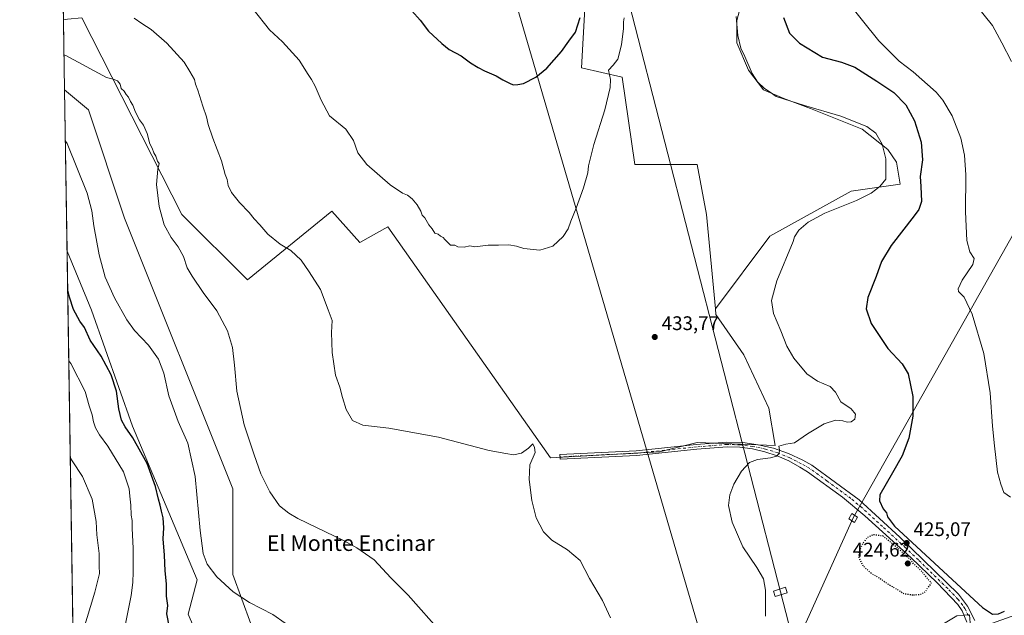
# Model space of a CAD drawing. Units: metres. Extents: x 607843 to 611322, y 4703820 to 4706188.
# Drawn here: x 607843 to 608344, y 4704387 to 4704690 of the extents above; entities that cross this region are included whole.
import ezdxf
from ezdxf.enums import TextEntityAlignment as Align

# ---------------------------------------------------------------- set-up
doc = ezdxf.new("R2010")
doc.units = ezdxf.units.M
doc.header["$MEASUREMENT"] = 0
doc.linetypes.add('DGN Style 4', pattern=[2.6384748266838614, 1.318413404963828, -0.6592067024819142, 0.001648016756204785, -0.6592067024819142])
doc.linetypes.add('DGN Style 5', pattern=[1.1536117293433497, 0.4944050268614355, -0.6592067024819142])
for name, color, linetype, lineweight in [('Arbolado forestal CxS', 92, 'Continuous', 0), ('Comarca CxS', 21, 'Continuous', 0), ('Comunidad Autónoma CxS', 142, 'Continuous', 0), ('Cultivos herbáceos CxS', 92, 'Continuous', 0), ('Cultivos leñosos CxS', 92, 'Continuous', 0), ('Curva de nivel maestra', 30, 'Continuous', 30), ('Curva de nivel maestra depresión', 30, 'DGN Style 5', 30), ('Curva de nivel normal', 30, 'Continuous', 0), ('Municipio CxS', 4, 'Continuous', 0), ('Pastizal CxS', 92, 'Continuous', 0), ('Pista no pavimentada Cxs', 111, 'Continuous', 0), ('Pista no pavimentada eje', 91, 'DGN Style 4', 0), ('Provincia CxS', 1, 'Continuous', 0), ('Punto de cota en terreno', 7, 'Continuous', 0), ('Rótulo de punto de cota en terreno', 7, 'Continuous', 0), ('Suelo desnudo CxS', 253, 'Continuous', 0), ('Tendido', 6, 'Continuous', 0), ('Texto cartográfico', 7, 'Continuous', 0), ('Torre de tendido Cxs', 51, 'Continuous', 0)]:
    doc.layers.add(name, color=color, linetype=linetype, lineweight=lineweight)
doc.styles.add('Style-Arial', font='txt')

# ---------------------------------------------------------------- blocks, each defined once
blk = doc.blocks.new('*U14')
at = {"layer": 'Cultivos herbáceos CxS', "color": 92, "linetype": 'Continuous', "lineweight": 0}
for points in [[(608327.0126999998, 4704378.612700001, 426.8693999999959), (608326.4249, 4704386.8497, 426.4259000000021), (608323.5559, 4704386.588500001, 426.4330000000046), (608319.9556999998, 4704386.2609, 426.4140999999945)], [(607960.6004999997, 4704382.1875, 446.2733000000007), (607951.4124999996, 4704407.455499999, 444.1447000000044), (607951.4130999995, 4704451.0999, 442.1864999999962), (607896.2851999998, 4704588.9253, 442.2712999999931), (607877.9093000004, 4704644.055299999, 441.9284000000043), (607865.7834999999, 4704654.3158, 442.2532999999967), (607865.2306000004, 4704690.075800001, 437.7281999999978)], [(607874.5422999999, 4704691.056299999, 437.0902999999962), (607925.4188999999, 4704590.8369, 439.4850000000006), (607958.8076, 4704557.430500001, 437.9152999999933), (608001.7352999998, 4704592.426899999, 433.0660000000062), (608016.0450999998, 4704576.5187, 433.0700999999972), (608030.3541000001, 4704584.4725, 431.4032000000007), (608113.0286999998, 4704466.754699999, 434.788400000005), (608168.6769000003, 4704469.934900001, 433.0494000000036), (608187.7560000002, 4704474.707699999, 433.0066999999981), (608227.5038999999, 4704473.1161, 431.1052999999956), (608224.3243000006, 4704492.2051, 432.5795000000071), (608211.6057000002, 4704519.2481, 433.3439000000071), (608197.2959000003, 4704539.928300001, 433.4982000000019), (608197.0314999997, 4704542.750700001, 433.4738999999972), (608224.7688999996, 4704579.7325, 432.7220999999991), (608266.1168999998, 4704602.7027, 431.7373999999982), (608291.1897, 4704606.2841, 428.2771999999969), (608289.3042000001, 4704617.408, 429.2654000000039), (608284.8150000004, 4704623.8924, 429.7857999999979), (608271.8459999999, 4704634.3674, 430.4962999999989), (608245.4094000002, 4704644.842300001, 430.1010999999999), (608231.9415999996, 4704649.8303, 429.750199999995), (608221.4666999998, 4704654.319599999, 430.4303999999975), (608213.9846000001, 4704664.295700001, 430.9036999999954), (608207.9989, 4704678.2622, 430.9459999999963), (608207.9989, 4704689.734800001, 430.3494000000064), (608210.9918000001, 4704701.2073, 429.341499999995)]]:
    blk.add_polyline3d(points, dxfattribs=at)
blk = doc.blocks.new('5PATER')
at = {"layer": 'Suelo desnudo CxS', "linetype": 'Continuous', "lineweight": 0}
h = blk.add_hatch(color=51, dxfattribs=at)
edge = h.paths.add_edge_path()
edge.add_ellipse((0, 0), major_axis=(-0.1095731443231308, -0.1110710700762829), ratio=0.9994222409660322, start_angle=0, end_angle=360)

msp = doc.modelspace()

# ---------------------------------------------------------------- linework, layer by layer
at = {"layer": 'Arbolado forestal CxS', "color": 92, "linetype": 'Continuous', "lineweight": 0, "extrusion": (-0.0005967251956572736, 0.03859052326675, 0.9992549301519805), "elevation": 181637.8751530169, "flags": 128}
msp.add_lwpolyline([(-680532.490905897, -4690743.796548693), (-680532.490905897, -4691096.258055723)], dxfattribs=at)
at = {"layer": 'Arbolado forestal CxS', "color": 92, "linetype": 'Continuous', "lineweight": 0}
for points in [[(607878.6699999999, 4703820.949999999, 460.3975000000065), (607867.0554000001, 4704572.067, 449.0415000000066), (607879.4484999999, 4704542.046900001, 447.9731000000029), (607900.2758999999, 4704483.001300001, 449.3340000000026), (607933.2698999997, 4704404.714299999, 446.3129000000045), (607928.5846999995, 4704387.1371, 448.1505999999936), (607936.7833000004, 4704368.388300001, 449.7645000000048)], [(607867.0554000001, 4704572.067, 449.0415000000066), (607879.4484999999, 4704542.046900001, 447.9731000000029), (607900.2758999999, 4704483.001300001, 449.3340000000026), (607933.2698999997, 4704404.714299999, 446.3129000000045), (607928.5846999995, 4704387.1371, 448.1505999999936), (607936.7833000004, 4704368.388300001, 449.7645000000048), (607949.8113000002, 4704361.282099999, 449.5939000000071), (607956.9880999997, 4704344.9531, 450.0678000000044), (607976.7509000005, 4704329.1139, 448.4918999999937), (607981.0969000002, 4704331.721700001, 448.0757000000012), (607981.1364000002, 4704331.721700001, 448.0742000000028), (607985.5815000003, 4704331.721700001, 447.9487999999984), (607988.0492000004, 4704331.7215, 447.8880000000063), (607995.0018999996, 4704317.810699999, 449.813599999994), (607999.3469000002, 4704317.810500001, 449.492499999993), (608014.0886000004, 4704292.2205, 453.5803000000015), (608021.1164999995, 4704291.0493, 452.6962000000058), (608025.4183, 4704283.9033, 453.3102999999974), (608031.9511000002, 4704269.956300001, 454.7489999999962), (608037.8074000003, 4704265.8553, 454.2171999999992), (608042.4917000001, 4704244.7631, 455.7755999999936), (608045.4058999997, 4704243.9101, 455.0620999999956), (608047.1436999999, 4704236.954299999, 455.0178000000015), (608047.2739000004, 4704236.986300001, 454.9796999999963)]]:
    msp.add_polyline3d(points, dxfattribs=at)
at = {"layer": 'Comarca CxS', "color": 21, "linetype": 'Continuous', "lineweight": 0, "flags": 128}
msp.add_lwpolyline([(611303.490000835, 4703874.779982942), (607878.6700008081, 4703820.949982942), (607864.247943961, 4704753.622020484), (607842.9000008084, 4706134.189982918), (610976.064740787, 4706183.461838861), (611266.5500008343, 4706188.029982916)], close=True, dxfattribs=at)
at = {"layer": 'Comunidad Autónoma CxS', "color": 142, "linetype": 'Continuous', "lineweight": 0, "flags": 128}
msp.add_lwpolyline([(611303.490000835, 4703874.779982942), (607878.6700008081, 4703820.949982942), (607864.247943961, 4704753.622020484), (607842.9000008084, 4706134.189982918), (610976.064740787, 4706183.461838861), (611266.5500008343, 4706188.029982916)], close=True, dxfattribs=at)
at = {"layer": 'Cultivos herbáceos CxS', "color": 92, "linetype": 'Continuous', "lineweight": 0, "extrusion": (-0.001940880001342955, 0.1255075492298661, 0.9920907660446866), "elevation": 589728.5940222574, "flags": 128}
msp.add_lwpolyline([(-680538.3614954666, -4657505.873473399), (-680538.3614954666, -4657541.922771339)], dxfattribs=at)
at = {"layer": 'Cultivos herbáceos CxS', "color": 92, "linetype": 'Continuous', "lineweight": 0, "extrusion": (-0.001271556530155333, 0.08223315448766177, 0.9966123074932393), "elevation": 386546.3845375683, "flags": 128}
msp.add_lwpolyline([(-680531.6577271272, -4678670.692263477), (-680531.6577271272, -4678753.230610236)], dxfattribs=at)
at = {"layer": 'Cultivos herbáceos CxS', "color": 92, "linetype": 'Continuous', "lineweight": 0}
for points in [[(608160.7313999999, 4704753.092499999, 423.394100000005), (608154.3712999999, 4704746.729499999, 422.7871000000014), (608143.2418999998, 4704726.049699999, 425.8276999999944), (608130.5214999998, 4704695.825099999, 425.7378999999929), (608128.9309, 4704665.601100001, 426.9327999999951), (608149.5998999998, 4704660.8277, 431.4303000000073), (608155.9593000002, 4704616.286699999, 433.0038000000059), (608187.7581000002, 4704616.286499999, 433.568299999999), (608192.5268999999, 4704590.8333, 433.5265999999974), (608197.0314999997, 4704542.750700001, 433.4738999999972)], [(608197.0314999997, 4704542.750700001, 433.4738999999972), (608224.7688999996, 4704579.7325, 432.7220999999991), (608266.1168999998, 4704602.7027, 431.7373999999982), (608291.1897, 4704606.2841, 428.2771999999969), (608289.3042000001, 4704617.408, 429.2654000000039), (608284.8150000004, 4704623.8924, 429.7857999999979), (608271.8459999999, 4704634.3674, 430.4962999999989), (608245.4094000002, 4704644.842300001, 430.1010999999999), (608231.9415999996, 4704649.8303, 429.750199999995), (608221.4666999998, 4704654.319599999, 430.4303999999975), (608213.9846000001, 4704664.295700001, 430.9036999999954), (608207.9989, 4704678.2622, 430.9459999999963), (608207.9989, 4704689.734800001, 430.3494000000064), (608210.9918000001, 4704701.2073, 429.341499999995), (608212.4881999996, 4704710.684599999, 428.8369999999995), (608212.4881999996, 4704721.658299999, 427.2595000000001), (608207.0012999997, 4704734.128500001, 425.2733000000007), (608199.5192999998, 4704743.107000001, 424.1937000000034), (608186.0515000002, 4704751.5867, 423.2210000000051), (608175.0777000004, 4704754.080700001, 422.9844000000012), (608160.7313999999, 4704753.092499999, 423.394100000005)], [(608197.0314999997, 4704542.750700001, 433.4738999999972), (608224.7688999996, 4704579.7325, 432.7220999999991), (608266.1168999998, 4704602.7027, 431.7373999999982), (608291.1897, 4704606.2841, 428.2771999999969), (608289.3042000001, 4704617.408, 429.2654000000039), (608284.8150000004, 4704623.8924, 429.7857999999979), (608271.8459999999, 4704634.3674, 430.4962999999989), (608245.4094000002, 4704644.842300001, 430.1010999999999), (608231.9415999996, 4704649.8303, 429.750199999995), (608221.4666999998, 4704654.319599999, 430.4303999999975), (608213.9846000001, 4704664.295700001, 430.9036999999954), (608207.9989, 4704678.2622, 430.9459999999963), (608207.9989, 4704689.734800001, 430.3494000000064), (608210.9918000001, 4704701.2073, 429.341499999995), (608212.4881999996, 4704710.684599999, 428.8369999999995), (608212.4881999996, 4704721.658299999, 427.2595000000001), (608207.0012999997, 4704734.128500001, 425.2733000000007), (608199.5192999998, 4704743.107000001, 424.1937000000034), (608186.0515000002, 4704751.5867, 423.2210000000051), (608175.0777000004, 4704754.080700001, 422.9844000000012), (608160.7313999999, 4704753.092499999, 423.394100000005)], [(608210.9918000001, 4704701.2073, 429.341499999995), (608207.9989, 4704689.734800001, 430.3494000000064), (608207.9989, 4704678.2622, 430.9459999999963), (608213.9846000001, 4704664.295700001, 430.9036999999954), (608221.4666999998, 4704654.319599999, 430.4303999999975), (608231.9415999996, 4704649.8303, 429.750199999995), (608245.4094000002, 4704644.842300001, 430.1010999999999), (608271.8459999999, 4704634.3674, 430.4962999999989), (608284.8150000004, 4704623.8924, 429.7857999999979), (608289.3042000001, 4704617.408, 429.2654000000039), (608291.1897, 4704606.2841, 428.2771999999969), (608266.1168999998, 4704602.7027, 431.7373999999982), (608224.7688999996, 4704579.7325, 432.7220999999991), (608197.0314999997, 4704542.750700001, 433.4738999999972), (608192.5268999999, 4704590.8333, 433.5265999999974), (608187.7581000002, 4704616.286499999, 433.568299999999), (608155.9593000002, 4704616.286699999, 433.0038000000059), (608149.5998999998, 4704660.8277, 431.4303000000073), (608128.9309, 4704665.601100001, 426.9327999999951), (608130.5214999998, 4704695.825099999, 425.7378999999929)], [(608197.0314999997, 4704542.750700001, 433.4738999999972), (608197.2959000003, 4704539.928300001, 433.4982000000019), (608211.6057000002, 4704519.2481, 433.3439000000071), (608224.3243000006, 4704492.2051, 432.5795000000071), (608227.5038999999, 4704473.1161, 431.1052999999956), (608187.7560000002, 4704474.707699999, 433.0066999999981), (608168.6769000003, 4704469.934900001, 433.0494000000036), (608113.0286999998, 4704466.754699999, 434.788400000005), (608030.3541000001, 4704584.4725, 431.4032000000007), (608016.0450999998, 4704576.5187, 433.0700999999972), (608001.7352999998, 4704592.426899999, 433.0660000000062), (607958.8076, 4704557.430500001, 437.9152999999933), (607925.4188999999, 4704590.8369, 439.4850000000006), (607874.5422999999, 4704691.056299999, 437.0902999999962), (607867.2602000004, 4704690.2895, 437.7954000000027), (607865.2306000004, 4704690.075800001, 437.7281999999978)], [(607936.7833000004, 4704368.388300001, 449.7645000000048), (607928.5846999995, 4704387.1371, 448.1505999999936), (607933.2698999997, 4704404.714299999, 446.3129000000045), (607900.2758999999, 4704483.001300001, 449.3340000000026), (607879.4484999999, 4704542.046900001, 447.9731000000029), (607867.0554000001, 4704572.067, 449.0415000000066), (607865.7834999999, 4704654.3158, 442.2532999999967), (607877.9093000004, 4704644.055299999, 441.9284000000043), (607896.2851999998, 4704588.9253, 442.2712999999931), (607951.4130999995, 4704451.0999, 442.1864999999962), (607951.4124999996, 4704407.455499999, 444.1447000000044), (607960.6004999997, 4704382.1875, 446.2733000000007)], [(607865.7834999999, 4704654.3158, 442.2532999999967), (607877.9093000004, 4704644.055299999, 441.9284000000043), (607896.2851999998, 4704588.9253, 442.2712999999931), (607951.4130999995, 4704451.0999, 442.1864999999962), (607951.4124999996, 4704407.455499999, 444.1447000000044), (607960.6004999997, 4704382.1875, 446.2733000000007), (607995.0565, 4704359.2163, 444.8611999999994), (608043.2950999998, 4704345.433300001, 443.3643000000012), (608070.8598999997, 4704324.759299999, 442.7541999999958), (608093.8302999996, 4704283.411499999, 443.559500000003), (608137.4744999995, 4704260.440099999, 440.0396000000038), (608167.3369000005, 4704276.519300001, 436.8410000000004), (608201.7931000004, 4704262.736300001, 434.5391999999993), (608224.4105000002, 4704264.889900001, 434.0359999999928)], [(607865.7834999999, 4704654.3158, 442.2532999999967), (607877.9093000004, 4704644.055299999, 441.9284000000043), (607896.2851999998, 4704588.9253, 442.2712999999931), (607951.4130999995, 4704451.0999, 442.1864999999962), (607951.4124999996, 4704407.455499999, 444.1447000000044), (607960.6004999997, 4704382.1875, 446.2733000000007), (607995.0565, 4704359.2163, 444.8611999999994), (608043.2950999998, 4704345.433300001, 443.3643000000012), (608070.8598999997, 4704324.759299999, 442.7541999999958), (608093.8302999996, 4704283.411499999, 443.559500000003), (608137.4744999995, 4704260.440099999, 440.0396000000038), (608167.3369000005, 4704276.519300001, 436.8410000000004), (608201.7931000004, 4704262.736300001, 434.5391999999993), (608224.4105000002, 4704264.889900001, 434.0359999999928)], [(607867.0554000001, 4704572.067, 449.0415000000066), (607879.4484999999, 4704542.046900001, 447.9731000000029), (607900.2758999999, 4704483.001300001, 449.3340000000026), (607933.2698999997, 4704404.714299999, 446.3129000000045), (607928.5846999995, 4704387.1371, 448.1505999999936), (607936.7833000004, 4704368.388300001, 449.7645000000048), (607949.8113000002, 4704361.282099999, 449.5939000000071), (607956.9880999997, 4704344.9531, 450.0678000000044), (607976.7509000005, 4704329.1139, 448.4918999999937), (607981.0969000002, 4704331.721700001, 448.0757000000012), (607981.1364000002, 4704331.721700001, 448.0742000000028), (607985.5815000003, 4704331.721700001, 447.9487999999984), (607988.0492000004, 4704331.7215, 447.8880000000063), (607995.0018999996, 4704317.810699999, 449.813599999994), (607999.3469000002, 4704317.810500001, 449.492499999993), (608014.0886000004, 4704292.2205, 453.5803000000015), (608021.1164999995, 4704291.0493, 452.6962000000058), (608025.4183, 4704283.9033, 453.3102999999974), (608031.9511000002, 4704269.956300001, 454.7489999999962), (608037.8074000003, 4704265.8553, 454.2171999999992), (608042.4917000001, 4704244.7631, 455.7755999999936), (608045.4058999997, 4704243.9101, 455.0620999999956), (608047.1436999999, 4704236.954299999, 455.0178000000015), (608047.2739000004, 4704236.986300001, 454.9796999999963)], [(608467.4578, 4704503.716700001, 415.8764999999985), (608429.3268999998, 4704450.9801, 419.3494999999967), (608415.7506999997, 4704451.590100001, 419.2759999999981), (608391.7276999997, 4704438.6547, 420.9300999999978), (608399.9603000004, 4704411.3455, 423.2623000000021), (608379.9329000004, 4704405.087900001, 423.5277999999962), (608366.4090999998, 4704398.6161, 424.0234000000055), (608358.1770000001, 4704389.791300001, 424.7651000000042), (608327.0126999998, 4704378.612700001, 426.8693999999959), (608326.4249, 4704386.8497, 426.4259000000021), (608323.5559, 4704386.588500001, 426.4330000000046), (608319.9556999998, 4704386.2609, 426.4140999999945), (608298.1995000001, 4704373.318299999, 427.321299999996)]]:
    msp.add_polyline3d(points, dxfattribs=at)
at = {"layer": 'Cultivos leñosos CxS', "color": 92, "linetype": 'Continuous', "lineweight": 0, "extrusion": (-0.0007748050293878508, 0.05011025825924889, 0.9987433913144848), "elevation": 235719.4359320871, "flags": 128}
msp.add_lwpolyline([(-680527.8254978083, -4688808.72553936), (-680527.8254978083, -4688862.414714262)], dxfattribs=at)
at = {"layer": 'Cultivos leñosos CxS', "color": 92, "linetype": 'Continuous', "lineweight": 0}
for points in [[(608160.7313999999, 4704753.092499999, 423.394100000005), (608154.3712999999, 4704746.729499999, 422.7871000000014), (608143.2418999998, 4704726.049699999, 425.8276999999944), (608130.5214999998, 4704695.825099999, 425.7378999999929), (608128.9309, 4704665.601100001, 426.9327999999951), (608149.5998999998, 4704660.8277, 431.4303000000073), (608155.9593000002, 4704616.286699999, 433.0038000000059), (608187.7581000002, 4704616.286499999, 433.568299999999), (608192.5268999999, 4704590.8333, 433.5265999999974), (608197.0314999997, 4704542.750700001, 433.4738999999972)], [(608130.5214999998, 4704695.825099999, 425.7378999999929), (608128.9309, 4704665.601100001, 426.9327999999951), (608149.5998999998, 4704660.8277, 431.4303000000073), (608155.9593000002, 4704616.286699999, 433.0038000000059), (608187.7581000002, 4704616.286499999, 433.568299999999), (608192.5268999999, 4704590.8333, 433.5265999999974), (608197.0314999997, 4704542.750700001, 433.4738999999972), (608197.2959000003, 4704539.928300001, 433.4982000000019), (608211.6057000002, 4704519.2481, 433.3439000000071), (608224.3243000006, 4704492.2051, 432.5795000000071), (608227.5038999999, 4704473.1161, 431.1052999999956), (608187.7560000002, 4704474.707699999, 433.0066999999981), (608168.6769000003, 4704469.934900001, 433.0494000000036), (608113.0286999998, 4704466.754699999, 434.788400000005), (608030.3541000001, 4704584.4725, 431.4032000000007), (608016.0450999998, 4704576.5187, 433.0700999999972), (608001.7352999998, 4704592.426899999, 433.0660000000062), (607958.8076, 4704557.430500001, 437.9152999999933), (607925.4188999999, 4704590.8369, 439.4850000000006), (607874.5422999999, 4704691.056299999, 437.0902999999962)], [(608197.0314999997, 4704542.750700001, 433.4738999999972), (608197.2959000003, 4704539.928300001, 433.4982000000019), (608211.6057000002, 4704519.2481, 433.3439000000071), (608224.3243000006, 4704492.2051, 432.5795000000071), (608227.5038999999, 4704473.1161, 431.1052999999956), (608187.7560000002, 4704474.707699999, 433.0066999999981), (608168.6769000003, 4704469.934900001, 433.0494000000036), (608113.0286999998, 4704466.754699999, 434.788400000005), (608030.3541000001, 4704584.4725, 431.4032000000007), (608016.0450999998, 4704576.5187, 433.0700999999972), (608001.7352999998, 4704592.426899999, 433.0660000000062), (607958.8076, 4704557.430500001, 437.9152999999933), (607925.4188999999, 4704590.8369, 439.4850000000006), (607874.5422999999, 4704691.056299999, 437.0902999999962), (607867.2602000004, 4704690.2895, 437.7954000000027), (607865.2306000004, 4704690.075800001, 437.7281999999978)]]:
    msp.add_polyline3d(points, dxfattribs=at)
at = {"layer": 'Curva de nivel maestra', "color": 30, "linetype": 'Continuous', "lineweight": 30, "flags": 128}
for points, elevation in [([(608042.5499999998, 4704694.5701), (608046.79, 4704689.8201), (608050.9699999997, 4704684.190099999), (608057.7999999998, 4704677.950099999), (608061.5499999998, 4704674.880100001), (608067.6500000004, 4704671.590100001), (608072.3899999997, 4704668.090100001), (608076.3600000005, 4704665.7401), (608079.4500000002, 4704663.9901), (608085.5300000003, 4704661.520099999), (608088.7800000003, 4704659.5001), (608092.2400000002, 4704657.690099999), (608094.1100000005, 4704656.800100001), (608096.4000000004, 4704657.040100001), (608099.3399999999, 4704657.470100001), (608105.6200000001, 4704660.770099999), (608111.2300000006, 4704665.380100001), (608118.7199999997, 4704673.880100001), (608122.5199999996, 4704679.170100001), (608125.7699999996, 4704683.6801), (608128.1399999997, 4704691.140100001)], 425), ([(608231.6799999997, 4704691.2301), (608234.79, 4704683.210100001), (608239.7999999998, 4704678.0601), (608251.5700000003, 4704670.890100001), (608261.29, 4704668.4801), (608267.9600000001, 4704665.880100001), (608279.29, 4704658.6601), (608287.9600000001, 4704653.040100001), (608293.9900000002, 4704646.7501), (608298.4600000001, 4704638.470100001), (608301.8499999996, 4704627.690099999), (608302.4699999997, 4704618.6501), (608301.2999999998, 4704610.190099999), (608301.5599999996, 4704605.0701), (608301.9199999999, 4704597.470100001), (608300.5499999998, 4704593.3201), (608298.3099999996, 4704590.1601), (608286.5800000001, 4704575.0601), (608281.6600000003, 4704566.8101), (608278.9500000002, 4704559.210100001), (608274.6600000003, 4704548.540100001), (608273.7400000002, 4704542.6601), (608276.4100000003, 4704535.3201), (608284.7699999996, 4704522.4901), (608292.2000000002, 4704514.780099999), (608295.1900000004, 4704509.610099999), (608297.5, 4704498.0601), (608297.6299999999, 4704488.050100001), (608295.4400000004, 4704476.920100001), (608292.1600000003, 4704467.840100001), (608287.2800000003, 4704459.2501), (608280.7199999997, 4704447.960100001), (608280.5499999998, 4704444.880100001), (608282.4699999997, 4704440.800100001), (608284.2199999997, 4704438.780099999), (608284.7300000006, 4704436.7301), (608288.2300000006, 4704431.9301), (608322.2100000001, 4704400.5801), (608332.9600000001, 4704390.630100001), (608338.1100000005, 4704387.210100001), (608341.1600000003, 4704387.4001), (608344.2800000003, 4704388.700099999)], 425), ([(607919.1600000003, 4704380.450099999), (607917.7400000002, 4704387.2501), (607918.2599999999, 4704391.620100001), (607917.6399999997, 4704396.340100001), (607917.6299999999, 4704402.5601), (607917.0199999996, 4704409.2601), (607916.6399999997, 4704417.220100001), (607916, 4704425.5801), (607916.2300000006, 4704431.170100001), (607915.8799999999, 4704436.210100001), (607915.0199999996, 4704439.6601), (607914.4800000006, 4704442.7501), (607913.5899999999, 4704445.700099999), (607912.0999999996, 4704452.2401), (607907.8099999996, 4704463.950099999), (607900.5499999998, 4704477.030099999), (607896.5099999999, 4704482.6501), (607894.7599999999, 4704485.960100001), (607893.3499999996, 4704491.770099999), (607892.2000000002, 4704500.7401), (607889.4800000006, 4704509.1801), (607884.3399999999, 4704518.690099999), (607878.8300000001, 4704526.850099999), (607875.8300000001, 4704533.1801), (607873.5700000003, 4704536.4301), (607870.2999999998, 4704542.460100001), (607868.3200000003, 4704548.670100001), (607867.3629000002, 4704552.180000001)], 450)]:
    msp.add_lwpolyline(points, dxfattribs=dict(at, elevation=elevation))
at = {"layer": 'Curva de nivel maestra depresión', "color": 30, "linetype": 'DGN Style 5', "lineweight": 30, "elevation": 425, "flags": 128}
msp.add_lwpolyline([(608297.9500000002, 4704396.9301), (608301.9500000002, 4704397.4001), (608304.1100000005, 4704398.700099999), (608305.2599999999, 4704400.7401), (608307.1299999999, 4704402.8101), (608301.2000000002, 4704409.960100001), (608297.9900000002, 4704412.7301), (608296.2999999998, 4704415.0101), (608293.9100000003, 4704416.950099999), (608290.7300000006, 4704420.100099999), (608282.3499999996, 4704426.9901), (608277.4400000004, 4704427.610099999), (608274.3499999996, 4704426.190099999), (608271.9000000004, 4704422.850099999), (608270.1699999999, 4704418.950099999), (608270, 4704416.030099999), (608272.0199999996, 4704411.890100001), (608276.7999999998, 4704407.670100001), (608280.4199999999, 4704405.690099999), (608284.54, 4704402.7601), (608289.8399999999, 4704399.610099999), (608293.0099999999, 4704397.600099999), (608297.9500000002, 4704396.9301)], dxfattribs=at)
at = {"layer": 'Curva de nivel normal', "color": 30, "linetype": 'Continuous', "lineweight": 0, "flags": 128}
for points, elevation in [([(607953.4800000006, 4704706.170100001), (607970.1299999999, 4704684.8201), (607976.7000000002, 4704678.720100001), (607985.0999999996, 4704669.460100001), (607989.7199999997, 4704662.0701), (607991.4000000004, 4704659.6501), (607993.2599999999, 4704656.190099999), (607996.3700000001, 4704649.130100001), (608000.6200000001, 4704641.1601), (608008.8899999997, 4704634.2301), (608012.8399999999, 4704628.5701), (608015, 4704622.2501), (608019.5999999996, 4704616.280099999), (608031.5300000003, 4704605.920100001), (608037.8099999996, 4704601.630100001), (608040.3300000001, 4704600.6801), (608042.6200000001, 4704598.800100001), (608045.1600000003, 4704595.800100001), (608047.0999999996, 4704592.470100001), (608047.8499999996, 4704590.550100001), (608049.1500000004, 4704589.030099999), (608051.1299999999, 4704585.5601), (608052.8700000001, 4704583.420100001), (608054.1799999997, 4704581.220100001), (608056.0099999999, 4704580.710100001), (608057.0999999996, 4704579.800100001), (608058.4000000004, 4704579.100099999), (608059.3300000001, 4704578.030099999), (608060.5899999999, 4704576.960100001), (608062.1699999999, 4704575.200099999), (608064.4600000001, 4704575.1601), (608065.9800000006, 4704574.340100001), (608069.1399999997, 4704574.1801), (608072.0899999999, 4704574.790100001), (608074.54, 4704574.340100001), (608081.4199999999, 4704575.220100001), (608086.6200000001, 4704575.200099999), (608091.9199999999, 4704575.360099999), (608095.8099999996, 4704574.700099999), (608099.5899999999, 4704573.520099999), (608107.6200000001, 4704572.6501), (608114.29, 4704574.600099999), (608119.6200000001, 4704579.6801), (608122.0800000001, 4704583.4901), (608123.4000000004, 4704587.4001), (608126.2000000002, 4704593.9901), (608129.8700000001, 4704604.3201), (608132.0700000003, 4704611.9801), (608132.4000000004, 4704615.5601), (608135.1699999999, 4704626.440099999), (608140.7100000001, 4704644.190099999), (608143.5499999998, 4704655.530099999), (608143.5800000001, 4704659.6501), (608142.6299999999, 4704664.3101), (608145.0800000001, 4704666.9801), (608147.3300000001, 4704669.9801), (608149.2599999999, 4704677.3101), (608150.2000000002, 4704685.6501), (608150.2199999997, 4704688.9801), (608150.54, 4704690.9801)], 430), ([(608262.9199999999, 4704700.950099999), (608280.25, 4704679.270099999), (608290.54, 4704668.9001), (608297.7599999999, 4704663.460100001), (608309.4699999997, 4704653.170100001), (608312.7800000003, 4704649.130100001), (608317.6299999999, 4704641.0001), (608321.9900000002, 4704629.7301), (608323.9000000004, 4704621.0801), (608324.54, 4704610.960100001), (608324.4400000004, 4704592.190099999), (608325.1100000005, 4704577.620100001), (608326.5700000003, 4704571.770099999), (608328.7599999999, 4704568.420100001), (608328.0700000003, 4704565.4001), (608322.6100000005, 4704557.3101), (608320.5999999996, 4704553.0101), (608320.8499999996, 4704551.5601), (608323.7400000002, 4704548.6501), (608327.75, 4704540.040100001), (608333.6200000001, 4704519.9901), (608336.8700000001, 4704500.0001), (608338.1399999997, 4704483.030099999), (608339.2000000002, 4704472.9801), (608340.5999999996, 4704459.4901), (608342.3899999997, 4704453.340100001), (608343.8399999999, 4704449.170100001), (608347.2999999998, 4704446.800100001)], 420), ([(608329.5499999998, 4704697.5801), (608338.0800000001, 4704687.110099999), (608342.8499999996, 4704678.220100001), (608347.75, 4704668.780099999)], 415.0000000000001), ([(608207.54, 4704691.7601), (608208.4000000004, 4704682.050100001), (608209.9800000006, 4704675.5801), (608212.0599999996, 4704671.290100001), (608215.7699999996, 4704662.670100001), (608218.4000000004, 4704658.340100001), (608221.9900000002, 4704654.940099999), (608224.9000000004, 4704653.1601), (608227.9000000004, 4704650.9301), (608242.3399999999, 4704646.360099999), (608260.9400000004, 4704640.9801), (608274.2199999997, 4704635.6601), (608278.6900000004, 4704632.3201), (608282, 4704626.670100001), (608283.8600000005, 4704619.220100001), (608283.7699999996, 4704608.860099999), (608280.8099999996, 4704605.0601), (608276.3200000003, 4704601.610099999), (608268.9299999997, 4704597.9901), (608252.8200000003, 4704591.4001), (608244.29, 4704586.920100001), (608239.5199999996, 4704582.850099999), (608237.2999999998, 4704579.420100001), (608236.7199999997, 4704576.9901), (608228.3300000001, 4704556.9901), (608225.5499999998, 4704546.9901), (608226.5999999996, 4704540.380100001), (608230.3399999999, 4704531.5601), (608233.4500000002, 4704523.6601), (608236.9400000004, 4704517.6501), (608243.5700000003, 4704509.6501), (608248.9800000006, 4704505.880100001), (608255.4000000004, 4704503.1601), (608258.2699999996, 4704500.280099999), (608260.9199999999, 4704495.290100001), (608266.2300000006, 4704491.860099999), (608268.4000000004, 4704489.040100001), (608268.0300000003, 4704486.5801), (608266.2400000002, 4704485.0801), (608264.1100000005, 4704484.9101), (608261.9100000003, 4704485.6801), (608258.1200000001, 4704485.9801), (608252.4600000001, 4704484.210100001), (608243.9100000003, 4704479.0701), (608237.2800000003, 4704474.4801), (608232.9900000002, 4704473.700099999), (608229.4199999999, 4704472.8301), (608229.7599999999, 4704470.920100001), (608229.4699999997, 4704469.0701), (608228.1699999999, 4704467.700099999), (608225.1399999997, 4704466.8201), (608218.4500000002, 4704466.030099999), (608214.4800000006, 4704464.4301), (608210.3399999999, 4704460.0101), (608206.5, 4704453.4101), (608204.4299999997, 4704447.9901), (608203.7400000002, 4704442.4901), (608205.5899999999, 4704433.9901), (608211.0499999998, 4704421.460100001), (608218.1399999997, 4704410.880100001), (608221.4800000006, 4704405.200099999), (608222.5999999996, 4704399.390100001), (608222.5300000003, 4704386.0801)], 430), ([(607901.2000000002, 4704690.880100001), (607905.0999999996, 4704688.110099999), (607909.8300000001, 4704685.0101), (607917.7699999996, 4704678.100099999), (607926.5599999996, 4704668.4001), (607929.5899999999, 4704663.610099999), (607931.8300000001, 4704659.5101), (607932.4500000002, 4704657.130100001), (607933.5199999996, 4704654.200099999), (607936.0599999996, 4704645.950099999), (607938, 4704640.530099999), (607938.8700000001, 4704636.720100001), (607941.1799999997, 4704629.700099999), (607945.5599999996, 4704618.200099999), (607947.5599999996, 4704611.190099999), (607948.4800000006, 4704608.620100001), (607949.04, 4704605.5701), (607950.7400000002, 4704602.040100001), (607954.7300000006, 4704596.9901), (607959.7800000003, 4704591.8101), (607962.29, 4704588.6601), (607965.1500000004, 4704585.4801), (607969.1600000003, 4704580.790100001), (607975.5199999996, 4704575.6601), (607980.9400000004, 4704572.4001), (607986.2300000006, 4704567.520099999), (607990.3399999999, 4704561.6501), (607996.0899999999, 4704552.530099999), (607999.9800000006, 4704542.2401), (608001.9400000004, 4704536.800100001), (608001.5999999996, 4704530.6601), (608001.9699999997, 4704520.4901), (608003.6100000005, 4704508.920100001), (608005.8799999999, 4704502.8201), (608007.1900000004, 4704497.4801), (608009.1600000003, 4704491.530099999), (608012.4000000004, 4704485.8301), (608017.6200000001, 4704483.5001), (608030.8099999996, 4704481.880100001), (608056.0199999996, 4704477.300100001), (608081.8099999996, 4704470.530099999), (608090.29, 4704468.950099999), (608094.29, 4704468.420100001), (608098.29, 4704469.270099999), (608101.9600000001, 4704471.720100001), (608104.0899999999, 4704473.890100001), (608105.04, 4704472.0101), (608105.3399999999, 4704469.4901), (608102.6699999999, 4704463.2601), (608102.1699999999, 4704455.860099999), (608103.5800000001, 4704445.0101), (608105.8300000001, 4704436.200099999), (608109.4900000002, 4704429.190099999), (608113.7199999997, 4704424.890100001), (608121.7100000001, 4704419.960100001), (608128.1299999999, 4704414.450099999), (608133, 4704405.380100001), (608139.5700000003, 4704394.110099999), (608143.6699999999, 4704385.3301)], 435), ([(608057.8700000001, 4704377.5001), (608040.5999999996, 4704396.8201), (608031.8600000005, 4704405.700099999), (608023.3700000001, 4704414.770099999), (608014.5099999999, 4704421.0101), (608008.0599999996, 4704424.530099999), (607984.5599999996, 4704435.9801), (607979.8600000005, 4704438.5601), (607975.2300000006, 4704442.360099999), (607970.2199999997, 4704449.4301), (607965.6799999997, 4704458.640100001), (607962.2699999996, 4704468.4001), (607957.1200000001, 4704483.700099999), (607953.3700000001, 4704500.720100001), (607952.2199999997, 4704514.0701), (607951.1799999997, 4704522.9901), (607948.7199999997, 4704531.5001), (607943.1900000004, 4704541.690099999), (607936.3600000005, 4704551.040100001), (607930.6200000001, 4704559.3101), (607928.2199999997, 4704563.690099999), (607926.2199999997, 4704569.360099999), (607923.5800000001, 4704574.380100001), (607919.9900000002, 4704579.040100001), (607916.3799999999, 4704585.5101), (607913.8600000005, 4704594.9001), (607912.5999999996, 4704606.130100001), (607913.25, 4704613.960100001), (607913.9699999997, 4704616.7501), (607913.0599999996, 4704618.0601), (607912.25, 4704620.600099999), (607911.2400000002, 4704622.2601), (607910.3300000001, 4704624.6801), (607909.1900000004, 4704626.870100001), (607907.7100000001, 4704632.0601), (607905.9199999999, 4704636.270099999), (607903.9000000004, 4704639.020099999), (607901.8099999996, 4704642.940099999), (607900.4199999999, 4704646.550100001), (607899.3200000003, 4704648.3301), (607898.3099999996, 4704650.6601), (607897.1500000004, 4704651.960100001), (607896.0800000001, 4704653.5801), (607894.5700000003, 4704655.0801), (607894.0700000003, 4704657.1501), (607892.7699999996, 4704658.870100001), (607890.4199999999, 4704659.840100001), (607887.1299999999, 4704660.620100001), (607866.4199999999, 4704671.7501), (607865.5080000004, 4704672.136600001)], 440), ([(607977.9900000002, 4704382.540100001), (607971.7999999998, 4704387.0001), (607959.8499999996, 4704393.1501), (607951.6299999999, 4704398.4801), (607943.2400000002, 4704406.140100001), (607938.4100000003, 4704412.670100001), (607936.3600000005, 4704418.0101), (607934.7699999996, 4704429.7401), (607932.1600000003, 4704457.3201), (607928.4199999999, 4704474.2301), (607923.6299999999, 4704485.270099999), (607918.79, 4704498.4801), (607916.2100000001, 4704509.970100001), (607913.5, 4704517.140100001), (607908.4600000001, 4704524.2301), (607901.3899999997, 4704531.7501), (607897.4800000006, 4704537.110099999), (607891.2199999997, 4704548.340100001), (607886.4900000002, 4704558.940099999), (607883.3399999999, 4704570.3101), (607880.5999999996, 4704584.9901), (607879.6900000004, 4704592.7501), (607877.3099999996, 4704601.640100001), (607867.1100000005, 4704626.940099999), (607866.1882999997, 4704628.141799999)], 445), ([(607895.4900000002, 4704376.3201), (607899.6399999997, 4704396.6501), (607900.4500000002, 4704403.300100001), (607900.7400000002, 4704408.6501), (607900.5999999996, 4704420.5801), (607900.0899999999, 4704431.040100001), (607900.1299999999, 4704434.920100001), (607899.7300000006, 4704437.6601), (607899.5599999996, 4704442.7401), (607898.9800000006, 4704447.3201), (607898.6600000003, 4704451.0701), (607895.7400000002, 4704459.620100001), (607887.8200000003, 4704472.7401), (607883.5499999998, 4704478.4801), (607881.4800000006, 4704482.0601), (607880.4400000004, 4704485.130100001), (607879.7599999999, 4704488.790100001), (607878.29, 4704493.3101), (607876.2400000002, 4704500.590100001), (607868.8499999996, 4704514.890100001), (607867.9176000003, 4704516.3029)], 455.0000000000001), ([(607868.6854999998, 4704466.648700001), (607869.6200000001, 4704465.210100001), (607874.9400000004, 4704457.3201), (607879.8099999996, 4704445.8301), (607881.7699999996, 4704434.3201), (607882.1799999997, 4704427.6601), (607883.3399999999, 4704417.9901), (607883.3799999999, 4704411.600099999), (607883.5599999996, 4704407.8201), (607881.0700000003, 4704398.440099999), (607871.1600000003, 4704365.2401), (607870.2824999997, 4704363.3651)], 460)]:
    msp.add_lwpolyline(points, dxfattribs=dict(at, elevation=elevation))
at = {"layer": 'Municipio CxS', "color": 4, "linetype": 'Continuous', "lineweight": 0, "flags": 128}
msp.add_lwpolyline([(611303.490000835, 4703874.779982942), (607878.6700008081, 4703820.949982942), (607864.247943961, 4704753.622020484)], dxfattribs=at)
at = {"layer": 'Pastizal CxS', "color": 92, "linetype": 'Continuous', "lineweight": 0}
for points in [[(608467.4578, 4704503.716700001, 415.8764999999985), (608429.3268999998, 4704450.9801, 419.3494999999967), (608415.7506999997, 4704451.590100001, 419.2759999999981), (608391.7276999997, 4704438.6547, 420.9300999999978), (608399.9603000004, 4704411.3455, 423.2623000000021), (608379.9329000004, 4704405.087900001, 423.5277999999962), (608366.4090999998, 4704398.6161, 424.0234000000055), (608358.1770000001, 4704389.791300001, 424.7651000000042), (608327.0126999998, 4704378.612700001, 426.8693999999959), (608326.4249, 4704386.8497, 426.4259000000021), (608323.5559, 4704386.588500001, 426.4330000000046), (608319.9556999998, 4704386.2609, 426.4140999999945), (608298.1995000001, 4704373.318299999, 427.321299999996)], [(608319.9556999998, 4704386.2609, 426.4140999999945), (608323.5559, 4704386.588500001, 426.4330000000046), (608326.4249, 4704386.8497, 426.4259000000021), (608327.0126999998, 4704378.612700001, 426.8693999999959)]]:
    msp.add_polyline3d(points, dxfattribs=at)
at = {"layer": 'Pista no pavimentada Cxs', "color": 111, "linetype": 'Continuous', "lineweight": 0}
msp.add_polyline3d([(608324.9901000002, 4704383.1501, 426.9900000000052), (608322.6401000004, 4704388.8201, 426.6101000000053), (608320.4501, 4704392.0601, 426.4667999999947), (608309.8800999997, 4704403.140100001, 425.7311999999947), (608296.5100999996, 4704415.9801, 425.5938000000024), (608273.1801000005, 4704437.290100001, 426.6797999999981), (608261.8101000005, 4704446.780099999, 426.9312999999966), (608243.9901000002, 4704459.700099999, 428.7885999999999), (608239.9908999996, 4704462.009299999, 429.0656000000017), (608234.3552999999, 4704465.214500001, 429.5096000000049), (608228.4363000002, 4704467.860099999, 430.3730000000069), (608222.2895000001, 4704469.9213, 430.9339000000036), (608215.9722999996, 4704471.379100001, 431.3555999999954), (608209.5437000003, 4704472.219900001, 431.8252000000066), (608203.0641000001, 4704472.435500001, 432.3809999999939), (608187.5591000002, 4704471.1699, 432.4177999999956), (608156.9008999999, 4704467.992699999, 437.7982000000048), (608117.9744999995, 4704466.086300001, 434.5332999999956), (608117.8570999998, 4704468.483300001, 434.514599999995), (608156.7182999998, 4704470.386700001, 436.6438000000053), (608187.3377, 4704473.559699999, 432.8209999999963), (608202.9474999999, 4704474.833900001, 432.7927000000054), (608210.9512999998, 4704474.5659, 432.1616000000067), (608218.8891000003, 4704473.5055, 431.5348999999987), (608226.6825000001, 4704471.662900001, 430.7912000000069), (608234.2549000002, 4704469.056299999, 429.8871999999974), (608241.5312999999, 4704465.7117, 429.2394000000059), (608246.2100999998, 4704463.1601, 428.8231999999989), (608270.2600999996, 4704445.440099999, 426.2920000000013), (608290.8800999997, 4704426.390100001, 425.3871999999974), (608320.7301000003, 4704397.340100001, 426.071100000001), (608325.4001000002, 4704391.2401, 426.4052999999985), (608329.1601, 4704384.0101, 426.809500000003)], dxfattribs=at)
msp.add_polyline3d([(608324.9901000002, 4704383.1501, 426.9900000000052), (608322.6401000004, 4704388.8201, 426.6101000000053), (608320.4501, 4704392.0601, 426.4667999999947), (608309.8800999997, 4704403.140100001, 425.7311999999947), (608296.5100999996, 4704415.9801, 425.5938000000024), (608273.1801000005, 4704437.290100001, 426.6797999999981), (608261.8101000005, 4704446.780099999, 426.9312999999966), (608243.9901000002, 4704459.700099999, 428.7885999999999), (608239.9908999996, 4704462.009299999, 429.0656000000017), (608234.3552999999, 4704465.214500001, 429.5096000000049), (608228.4363000002, 4704467.860099999, 430.3730000000069), (608222.2895000001, 4704469.9213, 430.9339000000036), (608215.9722999996, 4704471.379100001, 431.3555999999954), (608209.5437000003, 4704472.219900001, 431.8252000000066), (608203.0641000001, 4704472.435500001, 432.3809999999939), (608187.5591000002, 4704471.1699, 432.4177999999956), (608156.9008999999, 4704467.992699999, 437.7982000000048), (608117.9744999995, 4704466.086300001, 434.5332999999956), (608117.8570999998, 4704468.483300001, 434.514599999995), (608156.7182999998, 4704470.386700001, 436.6438000000053), (608187.3377, 4704473.559699999, 432.8209999999963), (608202.9474999999, 4704474.833900001, 432.7927000000054), (608210.9512999998, 4704474.5659, 432.1616000000067), (608218.8891000003, 4704473.5055, 431.5348999999987), (608226.6825000001, 4704471.662900001, 430.7912000000069), (608234.2549000002, 4704469.056299999, 429.8871999999974), (608241.5312999999, 4704465.7117, 429.2394000000059), (608246.2100999998, 4704463.1601, 428.8231999999989), (608270.2600999996, 4704445.440099999, 426.2920000000013), (608290.8800999997, 4704426.390100001, 425.3871999999974), (608320.7301000003, 4704397.340100001, 426.071100000001), (608325.4001000002, 4704391.2401, 426.4052999999985), (608329.1601, 4704384.0101, 426.809500000003)], dxfattribs=at)
at = {"layer": 'Pista no pavimentada eje', "color": 91, "linetype": 'DGN Style 4', "lineweight": 0}
msp.add_polyline3d([(608325.9001000002, 4704386.415100001, 426.7964000000065), (608324.0201000003, 4704390.030099999, 426.5356999999931), (608322.9250999996, 4704391.6501, 426.4829000000027), (608320.5900999998, 4704394.700099999, 426.2712000000029), (608315.3051000005, 4704400.2401, 425.9038), (608300.3800999997, 4704414.765100001, 425.4471000000049), (608293.6951000001, 4704421.1851, 425.5114000000031), (608282.0301000001, 4704431.840100001, 425.7038999999932), (608271.7200999996, 4704441.3651, 426.4630000000034), (608266.0351, 4704446.110099999, 426.6879999999946), (608254.0100999996, 4704454.970100001, 427.7212), (608245.1001000004, 4704461.4301, 428.7734000000055), (608240.7392999995, 4704463.808300001, 429.1445999999996), (608234.9064999997, 4704466.845699999, 429.610799999995), (608228.8239000002, 4704469.345699999, 430.4358999999968), (608222.5411, 4704471.288100001, 431.0763000000007), (608216.1089000005, 4704472.657099999, 431.4738000000071), (608209.5795, 4704473.441299999, 432.0390000000043), (608203.0060999999, 4704473.6347, 432.5868999999948), (608187.4484999999, 4704472.364700001, 432.5930999999982), (608156.8097000001, 4704469.1897, 437.2121000000043), (608117.9159000004, 4704467.284700001, 434.523199999996)], dxfattribs=at)
at = {"layer": 'Provincia CxS', "color": 1, "linetype": 'Continuous', "lineweight": 0, "flags": 128}
msp.add_lwpolyline([(611303.490000835, 4703874.779982942), (607878.6700008081, 4703820.949982942), (607864.247943961, 4704753.622020484), (607842.9000008084, 4706134.189982918), (610976.064740787, 4706183.461838861), (611266.5500008343, 4706188.029982916)], close=True, dxfattribs=at)
at = {"layer": 'Tendido', "color": 6, "linetype": 'Continuous', "lineweight": 0}
for points in [[(608167.9362000005, 4703825.4966, 444.7259999999952), (608183.2800000003, 4704121.619999999, 445.7856000000029), (608190.5040999996, 4704265.943499999, 438.9762000000047), (608267.1804000001, 4704436.1768, 430.2103999999963), (608352.7731, 4704587.925600001, 426.8702999999951), (608447.3092, 4704757.1171, 420.0216999999975), (608438.7000000002, 4705030.449999999, 411.8883999999962), (608430.29, 4705316.100000001, 407.6358999999939), (608414.9705999997, 4705630.425600001, 407.7067999999999), (608391.6299999999, 4705827.630000001, 409.9180000000051), (608377.5648999996, 4706007.646199999, 416.8249999999971), (608345.7357999999, 4706142.0975, 410.3162000000011)], [(607846.7224000003, 4705886.994899999, 420.2421000000032), (607881.9419, 4705748.9002, 424.9475999999996), (607965.9118999997, 4705425.300200001, 422.8537000000069), (608046.6518999999, 4705111.300200001, 428.3438000000024), (608154.6019000001, 4704692.370200001, 439.4257000000071), (608230.1064999999, 4704398.4948, 434.2136000000028), (608316.4414999997, 4704064.039799999, 440.9774999999936), (608377.0122999996, 4703828.7827, 430.3847999999998)], [(608293.9935, 4703827.4779, 433.687699999995), (608252.1563999997, 4703896.772500001, 457.6861999999965), (608228.1157000001, 4704244.453400001, 459.6257999999943), (608083.2424, 4704740.8497, 460.0442000000039), (607951.5244000005, 4705192.5703, 461.6613999999972), (607852.1666000001, 4705534.918400001, 425.7694000000047)]]:
    msp.add_polyline3d(points, dxfattribs=at)
at = {"layer": 'Torre de tendido Cxs', "color": 51, "linetype": 'Continuous', "lineweight": 0}
for points in [[(608269.4559000004, 4704436.653000001, 429.0244999999995), (608267.8553999999, 4704433.952199999, 429.2599000000046), (608264.9050000003, 4704435.7005, 429.7851999999984), (608266.5055000001, 4704438.4014, 430.0810999999958), (608269.4559000004, 4704436.653000001, 429.0244999999995)], [(608233.6376999998, 4704398.0801, 433.5322000000015), (608227.4312000005, 4704396.154200001, 433.5763000000007), (608226.5723000001, 4704398.9099, 433.2633999999962), (608232.7885999996, 4704400.8336, 432.0795000000071), (608233.6376999998, 4704398.0801, 433.5322000000015)]]:
    msp.add_polyline3d(points, dxfattribs=at)
for points in [[(608269.4559000004, 4704436.653000001, 429.0244999999995), (608267.8553999999, 4704433.952199999, 429.2599000000046), (608264.9050000003, 4704435.7005, 429.7851999999984), (608266.5055000001, 4704438.4014, 430.0810999999958)], [(608233.6376999998, 4704398.0801, 433.5322000000015), (608227.4312000005, 4704396.154200001, 433.5763000000007), (608226.5723000001, 4704398.9099, 433.2633999999962), (608232.7885999996, 4704400.8336, 432.0795000000071)]]:
    msp.add_3dface(points, dxfattribs=at)

# ---------------------------------------------------------------- block references
at = {"layer": 'Cultivos herbáceos CxS', "color": 92, "linetype": 'Continuous', "lineweight": 0}
msp.add_blockref('*U14', (0, 0), dxfattribs=at)
at = {"layer": 'Punto de cota en terreno', "color": 7, "linetype": 'Continuous', "lineweight": 0, "xscale": 10, "yscale": 10, "zscale": 10}
for p in [(608166.2000000002, 4704528.390000001, 433.7700000000041), (608294.4000000004, 4704423.42, 425.070000000007), (608295, 4704413, 424.6199999999953)]:
    msp.add_blockref('5PATER', p, dxfattribs=at)

# ---------------------------------------------------------------- texts
at = {"layer": 'Rótulo de punto de cota en terreno', "color": 7, "linetype": 'Continuous', "lineweight": 0, "style": 'Style-Arial'}
for s, p in [('433,77', (608169.7278000005, 4704531.9178)), ('425,07', (608297.9277999997, 4704426.947799999)), ('424,62', (608266.9572000002, 4704416.527799999))]:
    msp.add_text(s, height=7.000000000000002, dxfattribs=at).set_placement(p)
at = {"layer": 'Texto cartográfico', "color": 7, "linetype": 'Continuous', "lineweight": 0, "style": 'Style-Arial'}
msp.add_text('El Monte Encinar', height=8, dxfattribs=at).set_placement((608011.4086817076, 4704423.39015), align=Align.MIDDLE_CENTER)

doc.saveas('drawing.dxf')
